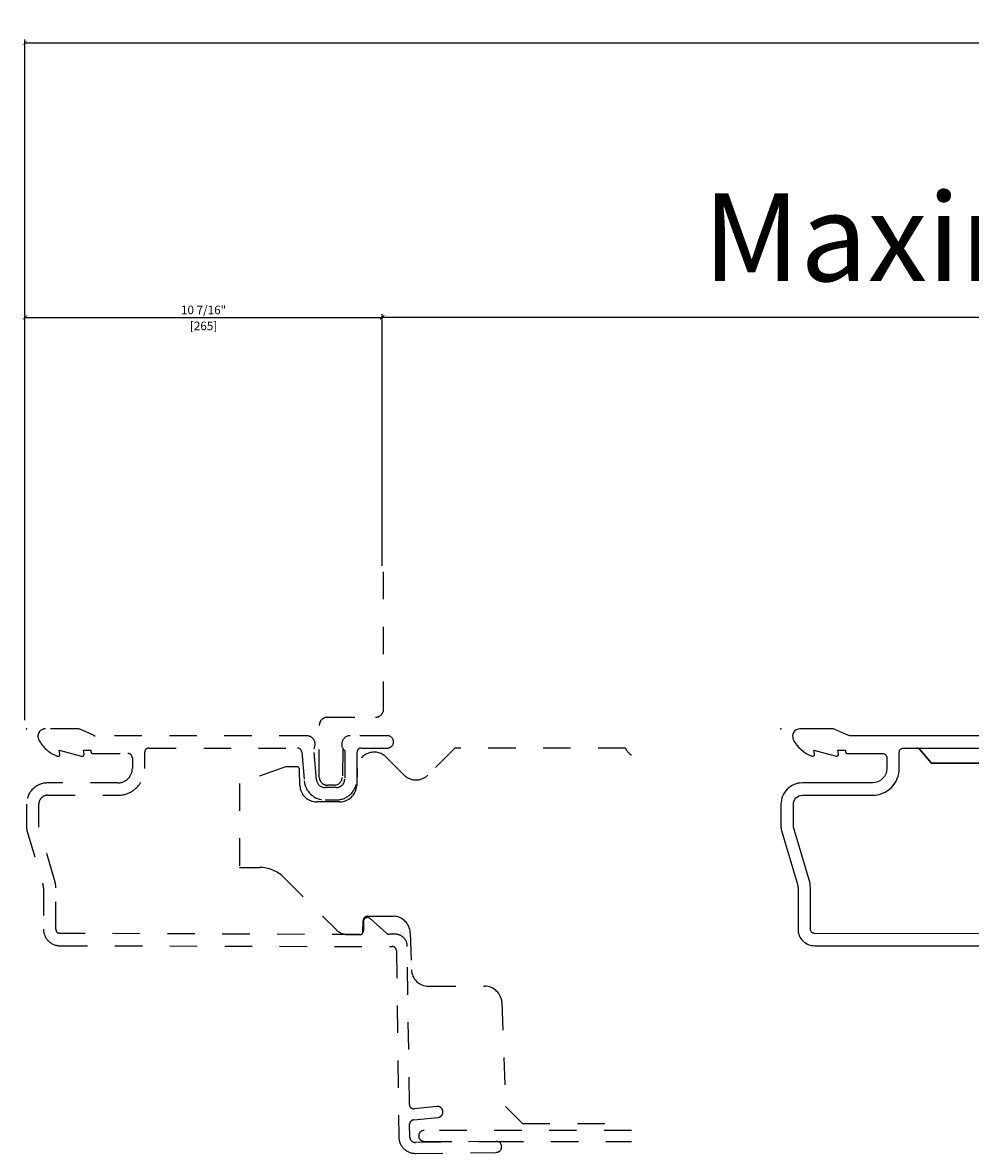
# Model space of a CAD drawing. Units: inches. Extents: x 0 to 296, y 0 to 151.
# Drawn here: x 7 to 11, y 40 to 45 of the extents above; entities that cross this region are included whole.
import ezdxf

# ---------------------------------------------------------------- set-up
doc = ezdxf.new("R2010")
doc.units = ezdxf.units.IN
doc.header["$LTSCALE"] = 0.1875
doc.header["$MEASUREMENT"] = 0
doc.linetypes.add('HIDDEN', pattern=[0.375, 0.25, -0.125])
doc.layers.get('Defpoints').update_dxf_attribs({"color": 253})
doc.layers.add('ZP-ANNO-NPLT', color=7, linetype='Continuous', plot=False)
for name, color, linetype in [('ZP-ANNO-TEXT', 255, 'Continuous'), ('ZP-SECT-ACCS', 165, 'Continuous'), ('ZP-SECT-ALUM', 63, 'Continuous'), ('ZP-SECT-UNIT-DASH', 155, 'HIDDEN')]:
    doc.layers.add(name, color=color, linetype=linetype)
doc.styles.get("Standard").update_dxf_attribs({"font": 'arial.ttf'})
doc.dimstyles.new('3 inch Tick', dxfattribs={"dimtxt": 0.25, "dimasz": 0.125, "dimexe": 0.09375, "dimexo": 0.25, "dimgap": 0.0875, "dimtad": 1, "dimdec": 4, "dimzin": 10, "dimdsep": 46, "dimlunit": 5, "dimtxsty": 'Standard', "dimblk1": 'ARCHTICK', "dimblk2": 'ARCHTICK', "dimsah": 1, "dimcen": 0.09, "dimclrd": 256, "dimclre": 256, "dimclrt": 255, "dimadec": 3, "dimazin": 2, "dimtfac": 0.75, "dimtdec": 4, "dimtofl": 0, "dimtmove": 2, "dimatfit": 3, "dimfxl": 0, "dimfrac": 2, "dimtolj": 1, "dimtzin": 0, "dimlwd": -1, "dimlwe": -1, "dimarcsym": 0})

# ---------------------------------------------------------------- blocks, each defined once
blk = doc.blocks.new('CS AS IF C Ogee (13-16 in IG) F H')
at = {"layer": 'ZP-ANNO-NPLT'}
blk.add_point((0, 0), dxfattribs=at)
at = {"layer": 'ZP-SECT-ALUM'}
for points in [[(1.2137, -0.7467), (0.1222, -0.7452, -0.418001), (0.107, -0.7302), (0.107, -0.5798, 0.072882), (0.1026, -0.5497), (0.0453, -0.3584, -0.072882), (0.045, -0.3564), (0.045, -0.275, -0.414214), (0.078, -0.242), (0.333, -0.242, 0.414214), (0.431, -0.144), (0.431, -0.085, -0.414214), (0.446, -0.07), (0.8878, -0.07, 0.247848)], [(0.8332, -0.125), (0.5488, -0.125), (0.5055, -0.0752, 0.217121), (0.4942, -0.07, -0.217121), (0.5055, -0.0752), (0.5488, -0.125), (0.8332, -0.125)], [(1.021, -0.025), (0.2504, -0.025, -0.105357), (0.2439, -0.0236), (0.1941, -0.0014, 0.105357), (0.1876, 0), (0.069, 0, 0.560206), (0.0449, -0.0393, 0.187526), (0.1126, -0.0996, 0.580172), (0.1219, -0.0918), (0.1195, -0.078), (0.2012, -0.0998, 0.548111), (0.2099, -0.0918), (0.2075, -0.078), (0.235, -0.078), (0.235, -0.083, 0.414214), (0.242, -0.09), (0.37, -0.09, -0.414214), (0.386, -0.106), (0.386, -0.144, -0.414214), (0.333, -0.197), (0.078, -0.197, 0.414214), (0, -0.275), (0, -0.3574, 0.072882), (0.0019, -0.3703), (0.0595, -0.5626, -0.072882), (0.062, -0.5798), (0.062, -0.7302, 0.418001), (0.1228, -0.7902), (1.3333, -0.7902, -0.414214)]]:
    blk.add_lwpolyline(points, format="xyb", dxfattribs=at)
blk = doc.blocks.new('_ArchTick')
at = {"color": 0, "linetype": 'ByBlock', "const_width": 0.15}
blk.add_lwpolyline([(-0.5, -0.5), (0.5, 0.5)], dxfattribs=at)
blk = doc.blocks.new('*D1120')
at = {"layer": 'Defpoints', "color": 0}
for p in [(15.856, 44.5), (7.2448, 42), (15.856, 42.0005)]:
    blk.add_point(p, dxfattribs=at)
at = {"layer": 'ZP-ANNO-TEXT', "color": 2}
for p, q in [((7.2448, 42.0312), (7.2448, 44.5117)), ((15.856, 42.0317), (15.856, 44.5117)), ((7.2448, 44.5), (15.856, 44.5))]:
    blk.add_line(p, q, dxfattribs=at)
at = {"layer": 'ZP-ANNO-TEXT', "color": 2, "xscale": 0.015625, "yscale": 0.015625, "zscale": 0.015625, "rotation": 180}
blk.add_blockref('_ArchTick', (7.2448, 44.5), dxfattribs=at)
at = {"layer": 'ZP-ANNO-TEXT', "color": 2, "xscale": 0.015625, "yscale": 0.015625, "zscale": 0.015625}
blk.add_blockref('_ArchTick', (15.856, 44.5), dxfattribs=at)
at = {"layer": 'ZP-ANNO-TEXT', "color": 255, "char_height": 0.03125, "attachment_point": 5}
for s, insert in [('\\A1;68 7/8"', (11.5504, 44.5271)), ('\\A1;[1750] ', (11.5504, 44.469))]:
    blk.add_mtext(s, dxfattribs=dict(at, insert=insert))
blk = doc.blocks.new('*D1121')
at = {"layer": 'Defpoints', "color": 0}
for p in [(8.5465, 43.4995), (8.5465, 42.5625), (7.2448, 42)]:
    blk.add_point(p, dxfattribs=at)
at = {"layer": 'ZP-ANNO-TEXT', "color": 2}
for p, q in [((7.2448, 42.0312), (7.2448, 43.5112)), ((7.2448, 43.4995), (8.5465, 43.4995)), ((8.5465, 42.5938), (8.5465, 43.5112))]:
    blk.add_line(p, q, dxfattribs=at)
at = {"layer": 'ZP-ANNO-TEXT', "color": 2, "xscale": 0.015625, "yscale": 0.015625, "zscale": 0.015625, "rotation": 180}
blk.add_blockref('_ArchTick', (7.2448, 43.4995), dxfattribs=at)
at = {"layer": 'ZP-ANNO-TEXT', "color": 2, "xscale": 0.015625, "yscale": 0.015625, "zscale": 0.015625}
blk.add_blockref('_ArchTick', (8.5465, 43.4995), dxfattribs=at)
at = {"layer": 'ZP-ANNO-TEXT', "color": 255, "char_height": 0.03125, "attachment_point": 5}
for s, insert in [('\\A1;10 7/16"', (7.8956, 43.5266)), ('\\A1;[265]', (7.8956, 43.4685))]:
    blk.add_mtext(s, dxfattribs=dict(at, insert=insert))
blk = doc.blocks.new('*D1122')
at = {"layer": 'Defpoints', "color": 0}
for p in [(15.856, 43.5), (8.5465, 42.5625), (15.856, 42.0005)]:
    blk.add_point(p, dxfattribs=at)
at = {"layer": 'ZP-ANNO-TEXT', "color": 2}
for p, q in [((8.5465, 42.5938), (8.5465, 43.5117)), ((8.5465, 43.5), (15.856, 43.5)), ((15.856, 42.0317), (15.856, 43.5117))]:
    blk.add_line(p, q, dxfattribs=at)
at = {"layer": 'ZP-ANNO-TEXT', "color": 2, "xscale": 0.015625, "yscale": 0.015625, "zscale": 0.015625, "rotation": 180}
blk.add_blockref('_ArchTick', (8.5465, 43.5), dxfattribs=at)
at = {"layer": 'ZP-ANNO-TEXT', "color": 2, "xscale": 0.015625, "yscale": 0.015625, "zscale": 0.015625}
blk.add_blockref('_ArchTick', (15.856, 43.5), dxfattribs=at)
at = {"layer": 'ZP-ANNO-TEXT', "color": 255, "char_height": 0.03125, "attachment_point": 5}
for s, insert in [('\\A1;58 1/2"', (12.2012, 43.5271)), ('\\A1;[1485]', (12.2012, 43.469))]:
    blk.add_mtext(s, dxfattribs=dict(at, insert=insert))
blk = doc.blocks.new('WIA- 42G7 Dashed Fin')
at = {"layer": 'ZP-ANNO-NPLT'}
blk.add_point((0, 0), dxfattribs=at)
at = {"layer": 'ZP-SECT-UNIT-DASH', "ltscale": 0.75}
blk.add_lwpolyline([(1.153, -0.0712), (1.1514, -0.1757, -0.406505), (1.1217, -0.2052), (1.0976, -0.2055, -0.417491), (1.0672, -0.1755), (1.0672, 0.0121, -0.414214), (1.0972, 0.0421), (1.2717, 0.0421, 0.414214), (1.3017, 0.0721), (1.3017, 0.625)], format="xyb", dxfattribs=at)
blk = doc.blocks.new('dash head')
at = {"layer": 'ZP-ANNO-NPLT'}
blk.add_point((0, 0), dxfattribs=at)
at = {"layer": 'ZP-SECT-UNIT-DASH'}
blk.add_lwpolyline([(-1.729, -0.025), (-2.4996, -0.025, -0.105357), (-2.5061, -0.0236), (-2.5559, -0.0014, 0.105357), (-2.5624, 0), (-2.681, 0, 0.560206), (-2.7051, -0.0393, 0.187526), (-2.6374, -0.0996, 0.580172), (-2.6281, -0.0918), (-2.6305, -0.078), (-2.5488, -0.0998, 0.548111), (-2.5401, -0.0918), (-2.5425, -0.078), (-2.515, -0.078), (-2.515, -0.083, 0.414214), (-2.508, -0.09), (-2.38, -0.09, -0.414214), (-2.364, -0.106), (-2.364, -0.144, -0.414214), (-2.417, -0.197), (-2.672, -0.197, 0.414214), (-2.75, -0.275), (-2.75, -0.3574, 0.072882), (-2.7481, -0.3703), (-2.6905, -0.5626, -0.072882), (-2.688, -0.5798), (-2.688, -0.7302, 0.418001), (-2.6272, -0.7902), (-1.4167, -0.7935, -0.414214), (-1.4016, -0.8083), (-1.3928, -1.4879, 0.414214), (-1.332, -1.5471), (-1.0377, -1.5433, 1), (-1.0383, -1.5033), (-1.3325, -1.5071, -0.414214), (-1.3528, -1.4874), (-1.3534, -1.441, -0.388879), (-1.339, -1.4249), (-1.2499, -1.416, 1), (-1.2539, -1.3762), (-1.3367, -1.3845, -0.440011), (-1.3543, -1.3688), (-1.3618, -0.7927, 0.414214), (-1.4073, -0.7483), (-1.4275, -0.7486, -0.188681), (-1.4377, -0.7447), (-1.4969, -0.6915, 0.654008), (-1.5219, -0.7028), (-1.5215, -0.7348, -0.414214), (-1.5363, -0.75), (-2.6278, -0.7452, -0.418001), (-2.643, -0.7302), (-2.643, -0.5798, 0.072882), (-2.6474, -0.5497), (-2.705, -0.3574), (-2.705, -0.275, -0.414214), (-2.672, -0.242), (-2.417, -0.242, 0.414214), (-2.319, -0.144), (-2.319, -0.085, -0.414214), (-2.304, -0.07), (-1.7617, -0.07, -0.388879), (-1.7468, -0.0837), (-1.7375, -0.1896, 0.388879), (-1.6618, -0.259), (-1.621, -0.259, 0.414214), (-1.545, -0.183), (-1.545, -0.085, -0.414214), (-1.53, -0.07), (-1.4345, -0.07, 1), (-1.4345, -0.025), (-1.57, -0.025, 0.699052), (-1.59, -0.0797), (-1.59, -0.183, -0.414214), (-1.621, -0.214), (-1.6618, -0.214, -0.388879), (-1.6927, -0.1857), (-1.7026, -0.0723, 0.587336)], format="xyb", close=True, dxfattribs=at)
for points in [[(-0.545, -0.0952, -0.18274), (-0.5666, -0.07), (-1.1888, -0.07), (-1.2866, -0.1678, -0.414214), (-1.3743, -0.1678), (-1.439, -0.1032, 0.655629), (-1.5448, -0.1448), (-1.5464, -0.2063, -0.404026), (-1.6084, -0.2661), (-1.6915, -0.2661, -0.404026), (-1.7534, -0.2063), (-1.755, -0.1477, 0.404026), (-1.765, -0.138), (-1.8064, -0.138), (-1.9734, -0.1988), (-1.9734, -0.505), (-1.9002, -0.505, -0.198912), (-1.8118, -0.5416), (-1.6216, -0.7318, 0.198912), (-1.5778, -0.75), (-1.5339, -0.75, 0.404026), (-1.5239, -0.7403), (-1.5224, -0.6984, -0.404026), (-1.5065, -0.683), (-1.4134, -0.683, -0.404026), (-1.3514, -0.7428), (-1.3467, -0.8782, 0.404026), (-1.2848, -0.938), (-1.0794, -0.938, -0.404026), (-1.0174, -0.9978), (-1.0042, -1.376), (-0.9422, -1.438), (-0.545, -1.438)], [(-0.545, -1.4633), (-1.3005, -1.4633, 1.006479), (-1.3002, -1.5033), (-1.0383, -1.5033), (-0.545, -1.5033)]]:
    blk.add_lwpolyline(points, format="xyb", dxfattribs=at)
blk.add_blockref('WIA- 42G7 Dashed Fin', (-2.75, 0))
blk = doc.blocks.new('WIA- 42G7 Foldout Blue Fin HD')
at = {"layer": 'ZP-ANNO-NPLT'}
blk.add_point((0, 0), dxfattribs=at)
at = {"layer": 'ZP-SECT-ACCS'}
blk.add_lwpolyline([(1.2919, 0.3237, -0.080265), (1.2927, 0.3287), (1.3198, 0.4718, 0.16157), (1.3198, 0.4967), (1.2718, 0.6042, -0.16157), (1.2718, 0.6143), (1.3198, 0.7218, 0.16157), (1.3198, 0.7467), (1.2718, 0.8542, -0.16157), (1.2718, 0.8643), (1.3003, 0.9718, 0.095885), (1.3022, 0.9867), (1.3022, 1.2117, 1.001823), (1.2543, 1.2087), (1.2541, 1.1092), (1.2775, 1.1108), (1.2778, 1.2102, -1.000001), (1.2788, 1.2103), (1.2797, 0.9842), (1.2495, 0.8717, 0.16157), (1.2495, 0.8468), (1.2992, 0.7342), (1.2495, 0.6217, 0.16157), (1.2495, 0.5968), (1.2975, 0.4893, -0.16157), (1.2975, 0.4792), (1.2699, 0.3347, 0.080265), (1.2679, 0.3221), (1.276, 0.1228, 0.217249), (1.2797, 0.115), (1.2876, 0.1082, -0.58556), (1.2843, 0.0909), (1.2741, 0.0875, 0.46051), (1.2682, 0.0733), (1.273, 0.0639, -0.603662), (1.2628, 0.0492), (1.2526, 0.05, 0.46051), (1.2418, 0.0389), (1.2426, 0.0286, -0.58556), (1.228, 0.0186), (1.2184, 0.0235, 0.46051), (1.2041, 0.0173), (1.2009, 0.0076, -0.58556), (1.1836, 0.004), (1.1765, 0.0123, 0.215965), (1.1693, 0.0156), (1.0849, 0.0155, 0.414214), (1.0586, -0.011), (1.0603, -0.1805, 0.41417), (1.0876, -0.2077), (1.1083, -0.2077, 0.330016), (1.1402, -0.1841), (1.16, -0.0814), (1.137, -0.0767), (1.1176, -0.1772, -0.330016), (1.1083, -0.1841), (1.0876, -0.1841, -0.390296), (1.0838, -0.1805), (1.0822, -0.0171, -0.414214), (1.0912, -0.008), (1.195, -0.0081, 0.414214), (1.2998, 0.0967)], format="xyb", close=True, dxfattribs=at)

msp = doc.modelspace()

# ---------------------------------------------------------------- block references
for name, p in [('WIA- 42G7 Foldout Blue Fin HD', (10, 42.000057)), ('dash head', (10, 42)), ('CS AS IF C Ogee (13-16 in IG) F H', (10, 42))]:
    msp.add_blockref(name, p)

# ---------------------------------------------------------------- texts
at = {"layer": 'ZP-ANNO-TEXT', "insert": (11.875, 43.75), "char_height": 0.32, "width": 6.5, "attachment_point": 5}
msp.add_mtext('Maximum           Varies', dxfattribs=at)

# ---------------------------------------------------------------- dimensions: what is measured, and where the dimension line sits
at = {"layer": 'ZP-ANNO-TEXT'}
dim = msp.add_linear_dim(base=(15.856, 44.5), p1=(7.24475, 42), p2=(15.856, 42.0005), text='<> ', dimstyle='3 inch Tick', override={"dimscale": 0.125, "dimlfac": 8, "dimpost": '"\\X', "dimclrd": 2, "dimclre": 2}, dxfattribs=at)
dim.commit()
dim.dimension.update_dxf_attribs({"geometry": '*D1120', "text_midpoint": (11.550375, 44.5)})
for base, p1, p2, picture, middle in [((8.5465, 43.4995), (7.24475, 42), (8.5465, 42.5625), '*D1121', (7.895625, 43.4995)), ((15.856, 43.5), (8.5465, 42.5625), (15.856, 42.0005), '*D1122', (12.20125, 43.5))]:
    dim = msp.add_linear_dim(base=base, p1=p1, p2=p2, dimstyle='3 inch Tick', override={"dimscale": 0.125, "dimlfac": 8, "dimpost": '"\\X', "dimclrd": 2, "dimclre": 2}, dxfattribs=at)
    dim.commit()
    dim.dimension.update_dxf_attribs({"geometry": picture, "text_midpoint": middle})

doc.saveas('drawing.dxf')
